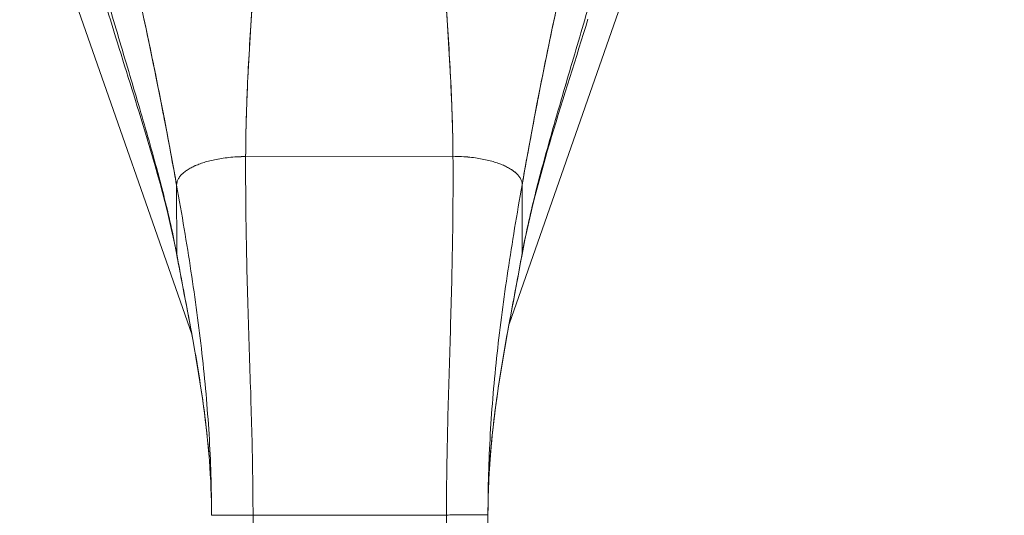
# Model space of a CAD drawing. Units: inches. Extents: x 0.9 to 89.2, y 3.1 to 56.3.
# Drawn here: x 28.5 to 31.3, y 30.1 to 31.5 of the extents above; entities that cross this region are included whole.
import ezdxf

# ---------------------------------------------------------------- set-up
doc = ezdxf.new("R2010")
doc.units = ezdxf.units.IN
doc.header["$LTSCALE"] = 5.333333
doc.header["$MEASUREMENT"] = 0
doc.layers.add('Dimension (ANSI)', color=7, linetype='Continuous', lineweight=13)
doc.layers.add('Visible (ANSI)', color=7, linetype='Continuous', lineweight=13)
doc.styles.add('Note Text (ANSI)', font='RomanS.shx')
doc.dimstyles.new('Default (ANSI)', dxfattribs={"dimscale": 5.333333, "dimtxt": 0.093, "dimasz": 0.0735, "dimexe": 0.0945, "dimexo": 0.048, "dimgap": 0.024, "dimtad": 0, "dimtih": 1, "dimtoh": 1, "dimrnd": 1e-08, "dimzin": 0, "dimdsep": 46, "dimtxsty": 'Note Text (ANSI)', "dimcen": 0.09, "dimdle": 0.2955, "dimclrd": 256, "dimclre": 256, "dimclrt": 256, "dimadec": 0, "dimazin": 0, "dimtfac": 1.290323, "dimtofl": 0, "dimtmove": 0, "dimatfit": 3, "dimfxl": 1, "dimtolj": 1, "dimtzin": 4, "dimlwd": -1, "dimlwe": -1, "dimarcsym": 0})

# ---------------------------------------------------------------- blocks, each defined once
blk = doc.blocks.new('*D6')
at = {"layer": 'Defpoints', "color": 0, "transparency": 16777216}
for p in [(29.4196, 32.5535), (33.8236, 32.5535), (31.4596, 26.6785)]:
    blk.add_point(p, dxfattribs=at)
at = {"layer": 'Dimension (ANSI)', "transparency": 16777216}
for p, q in [((29.6756, 32.5535), (34.3276, 32.5535)), ((33.8236, 32.1615), (33.8236, 29.992)), ((33.8236, 27.0705), (33.8236, 29.24)), ((31.7156, 26.6785), (34.3276, 26.6785))]:
    blk.add_line(p, q, dxfattribs=at)
for points in [[(33.7582, 32.1615), (33.8889, 32.1615), (33.8236, 32.5535)], [(33.7582, 27.0705), (33.8889, 27.0705), (33.8236, 26.6785)]]:
    blk.add_solid(points, dxfattribs=at)
at = {"layer": 'Dimension (ANSI)', "transparency": 16777216, "insert": (33.8236, 29.616), "char_height": 0.496, "attachment_point": 5, "style": 'Note Text (ANSI)'}
blk.add_mtext('\\A1;5.88', dxfattribs=at)

msp = doc.modelspace()

# ---------------------------------------------------------------- linework, layer by layer
at = {"layer": 'Visible (ANSI)'}
for p, q in [((28.9726, 30.6488), (28.4824, 32.0492)), ((30.3568, 32.0492), (29.8764, 30.6765)), ((29.1261, 31.1539), (29.7167, 31.1547)), ((29.7167, 31.1547), (29.1261, 31.1539)), ((28.9296, 30.8772), (28.9294, 31.0723)), ((28.9294, 31.0723), (28.9296, 30.8772)), ((29.9136, 31.0736), (29.9139, 30.8785)), ((29.9139, 30.8785), (29.9136, 31.0736)), ((29.1471, 30.1327), (29.029, 30.1326)), ((29.1471, 30.1327), (29.6983, 30.1334)), ((29.6983, 30.1334), (29.1471, 30.1327)), ((29.1471, 30.1327), (29.1483, 29.2067)), ((29.8164, 30.1336), (29.6983, 30.1334)), ((29.6995, 29.2074), (29.6983, 30.1334)), ((29.8164, 30.1336), (29.8176, 29.2075))]:
    msp.add_line(p, q, dxfattribs=at)
for points, knots in [([(28.7407, 31.5437), (28.719, 31.6148), (28.6997, 31.6836), (28.6663, 31.8079), (28.6516, 31.8647), (28.6267, 31.9607), (28.616, 32.0007), (28.6077, 32.0298), (28.6061, 32.035), (28.6049, 32.0389), (28.6047, 32.0396), (28.6047, 32.0396)], [0, 0, 0, 0, 0.591775, 0.591775, 1.193798, 1.193798, 1.826588, 1.826588, 2.026029, 2.026029, 2.120728, 2.120728, 2.120728, 2.120728]), ([(28.7908, 31.7475), (28.791, 31.7468), (28.7911, 31.7461), (28.7913, 31.7454), (28.8006, 31.7058), (28.8096, 31.6667), (28.8183, 31.6281), (28.8269, 31.5894), (28.8353, 31.5512), (28.8434, 31.5133), (28.8515, 31.4754), (28.8593, 31.4378), (28.8669, 31.4005), (28.8745, 31.3631), (28.8818, 31.3261), (28.889, 31.2893), (28.8961, 31.2525), (28.903, 31.216), (28.9097, 31.1798), (28.9164, 31.1436), (28.923, 31.1077), (28.9294, 31.0723)], [0, 0, 0, 0, 0.002892, 0.002892, 0.002892, 0.169077, 0.169077, 0.169077, 0.335261, 0.335261, 0.335261, 0.501446, 0.501446, 0.501446, 0.667631, 0.667631, 0.667631, 0.833815, 0.833815, 0.833815, 1, 1, 1, 1]), ([(28.9294, 31.0723), (28.9246, 31.099), (28.9197, 31.1258), (28.9147, 31.1529), (28.9097, 31.18), (28.9046, 31.2073), (28.8994, 31.2348), (28.8942, 31.2622), (28.8889, 31.2899), (28.8834, 31.3176), (28.878, 31.3454), (28.8724, 31.3734), (28.8667, 31.4014), (28.861, 31.4295), (28.8552, 31.4578), (28.8492, 31.4861), (28.8432, 31.5145), (28.837, 31.5431), (28.8307, 31.5719), (28.8244, 31.6007), (28.8179, 31.6297), (28.8113, 31.6589), (28.8046, 31.6881), (28.7978, 31.7177), (28.7908, 31.7475)], [0, 0, 0, 0, 0.125, 0.125, 0.125, 0.25, 0.25, 0.25, 0.375, 0.375, 0.375, 0.5, 0.5, 0.5, 0.625, 0.625, 0.625, 0.75, 0.75, 0.75, 0.875, 0.875, 0.875, 1, 1, 1, 1]), ([(29.9136, 31.0736), (29.9199, 31.109), (29.9264, 31.1449), (29.933, 31.1811), (29.9396, 31.2173), (29.9464, 31.2538), (29.9535, 31.2906), (29.9605, 31.3274), (29.9677, 31.3645), (29.9752, 31.4019), (29.9827, 31.4392), (29.9905, 31.4768), (29.9985, 31.5148), (30.0065, 31.5527), (30.0147, 31.5909), (30.0233, 31.6296), (30.0319, 31.6683), (30.0408, 31.7074), (30.05, 31.747), (30.0501, 31.7477), (30.0503, 31.7484), (30.0504, 31.7491)], [0, 0, 0, 0, 0.166185, 0.166185, 0.166185, 0.332369, 0.332369, 0.332369, 0.498554, 0.498554, 0.498554, 0.664739, 0.664739, 0.664739, 0.830923, 0.830923, 0.830923, 0.997108, 0.997108, 0.997108, 1, 1, 1, 1]), ([(30.0504, 31.7491), (30.0435, 31.7192), (30.0368, 31.6897), (30.0302, 31.6605), (30.0236, 31.6312), (30.0172, 31.6022), (30.011, 31.5734), (30.0048, 31.5446), (29.9987, 31.516), (29.9928, 31.4876), (29.9868, 31.4592), (29.9811, 31.4309), (29.9754, 31.4029), (29.9698, 31.3748), (29.9643, 31.3468), (29.9589, 31.319), (29.9536, 31.2912), (29.9483, 31.2636), (29.9432, 31.2361), (29.938, 31.2086), (29.933, 31.1813), (29.9281, 31.1542), (29.9232, 31.1271), (29.9183, 31.1002), (29.9136, 31.0736)], [0, 0, 0, 0, 0.125, 0.125, 0.125, 0.25, 0.25, 0.25, 0.375, 0.375, 0.375, 0.5, 0.5, 0.5, 0.625, 0.625, 0.625, 0.75, 0.75, 0.75, 0.875, 0.875, 0.875, 1, 1, 1, 1]), ([(29.1261, 31.1539), (29.1263, 31.1918), (29.127, 31.2311), (29.1282, 31.2716), (29.1294, 31.3122), (29.1311, 31.3539), (29.1332, 31.3965), (29.1354, 31.4391), (29.1379, 31.4827), (29.1407, 31.5269), (29.1435, 31.571), (29.1467, 31.6157), (29.15, 31.6609)], [0, 0, 0, 0, 0.250198, 0.250198, 0.250198, 0.500396, 0.500396, 0.500396, 0.750593, 0.750593, 0.750593, 1, 1, 1, 1]), ([(29.15, 31.6609), (29.1477, 31.6301), (29.1455, 31.5994), (29.1435, 31.5691), (29.141, 31.5321), (29.1387, 31.4955), (29.1366, 31.4595), (29.1346, 31.4234), (29.1327, 31.3879), (29.1312, 31.3531), (29.1297, 31.3183), (29.1285, 31.2842), (29.1276, 31.251), (29.1267, 31.2177), (29.1262, 31.1853), (29.1261, 31.1539)], [0, 0, 0, 0, 0.170255, 0.170255, 0.170255, 0.377691, 0.377691, 0.377691, 0.585128, 0.585128, 0.585128, 0.792564, 0.792564, 0.792564, 1, 1, 1, 1]), ([(29.7167, 31.1547), (29.7165, 31.1861), (29.7159, 31.2185), (29.7149, 31.2517), (29.714, 31.285), (29.7127, 31.3191), (29.711, 31.3539), (29.7094, 31.3887), (29.7075, 31.4241), (29.7054, 31.4602), (29.7032, 31.4962), (29.7008, 31.5328), (29.6982, 31.5698), (29.6961, 31.6001), (29.6938, 31.6308), (29.6915, 31.6616)], [0, 0, 0, 0, 0.207436, 0.207436, 0.207436, 0.414872, 0.414872, 0.414872, 0.622309, 0.622309, 0.622309, 0.829745, 0.829745, 0.829745, 1, 1, 1, 1]), ([(29.6915, 31.6616), (29.6949, 31.6164), (29.6982, 31.5717), (29.7011, 31.5276), (29.7041, 31.4834), (29.7067, 31.4399), (29.7089, 31.3972), (29.7111, 31.3546), (29.713, 31.3129), (29.7143, 31.2724), (29.7156, 31.2319), (29.7164, 31.1925), (29.7167, 31.1547)], [0, 0, 0, 0, 0.249407, 0.249407, 0.249407, 0.499604, 0.499604, 0.499604, 0.749802, 0.749802, 0.749802, 1, 1, 1, 1]), ([(28.9296, 30.8772), (28.9246, 30.9042), (28.919, 30.9315), (28.9128, 30.9592), (28.9066, 30.9869), (28.8998, 31.0151), (28.8926, 31.0437), (28.8854, 31.0723), (28.8777, 31.1015), (28.8696, 31.131), (28.8615, 31.1606), (28.8531, 31.1907), (28.8444, 31.2211), (28.8356, 31.2516), (28.8266, 31.2825), (28.8174, 31.3138), (28.8082, 31.3451), (28.7988, 31.3767), (28.7893, 31.4086), (28.7798, 31.4405), (28.7702, 31.4727), (28.7606, 31.505), (28.751, 31.5373), (28.7414, 31.5697), (28.7318, 31.6021)], [0, 0, 0, 0, 0.125, 0.125, 0.125, 0.25, 0.25, 0.25, 0.375, 0.375, 0.375, 0.5, 0.5, 0.5, 0.625, 0.625, 0.625, 0.75, 0.75, 0.75, 0.875001, 0.875001, 0.875001, 1, 1, 1, 1]), ([(28.7318, 31.6021), (28.7414, 31.5697), (28.751, 31.5373), (28.7606, 31.505), (28.7702, 31.4727), (28.7798, 31.4405), (28.7893, 31.4086), (28.7988, 31.3767), (28.8082, 31.3451), (28.8174, 31.3138), (28.8266, 31.2825), (28.8356, 31.2516), (28.8444, 31.2212), (28.8531, 31.1907), (28.8615, 31.1606), (28.8696, 31.131), (28.8777, 31.1015), (28.8854, 31.0724), (28.8926, 31.0437), (28.8998, 31.0151), (28.9066, 30.9869), (28.9128, 30.9592), (28.919, 30.9315), (28.9246, 30.9042), (28.9296, 30.8772)], [0, 0, 0, 0, 0.124961, 0.124961, 0.124961, 0.249967, 0.249967, 0.249967, 0.374972, 0.374972, 0.374972, 0.499978, 0.499978, 0.499978, 0.624983, 0.624983, 0.624983, 0.749989, 0.749989, 0.749989, 0.874994, 0.874994, 0.874994, 1, 1, 1, 1]), ([(29.9139, 30.8785), (29.9188, 30.9054), (29.9244, 30.9327), (29.9305, 30.9605), (29.9366, 30.9882), (29.9433, 31.0164), (29.9505, 31.0451), (29.9576, 31.0737), (29.9652, 31.1029), (29.9732, 31.1324), (29.9812, 31.162), (29.9896, 31.1921), (29.9982, 31.2226), (30.0069, 31.2531), (30.0158, 31.2841), (30.025, 31.3154), (30.0341, 31.3467), (30.0434, 31.3783), (30.0528, 31.4103), (30.0622, 31.4422), (30.0718, 31.4744), (30.0813, 31.5067), (30.0908, 31.539), (30.1003, 31.5714), (30.1098, 31.6039)], [0, 0, 0, 0, 0.125006, 0.125006, 0.125006, 0.250011, 0.250011, 0.250011, 0.375017, 0.375017, 0.375017, 0.500022, 0.500022, 0.500022, 0.625028, 0.625028, 0.625028, 0.750033, 0.750033, 0.750033, 0.875039, 0.875039, 0.875039, 1, 1, 1, 1]), ([(30.1098, 31.6039), (30.1003, 31.5714), (30.0908, 31.539), (30.0813, 31.5067), (30.0718, 31.4743), (30.0622, 31.4422), (30.0528, 31.4102), (30.0434, 31.3783), (30.0341, 31.3466), (30.025, 31.3153), (30.0158, 31.284), (30.0069, 31.2531), (29.9982, 31.2226), (29.9896, 31.1921), (29.9812, 31.162), (29.9732, 31.1324), (29.9652, 31.1028), (29.9576, 31.0737), (29.9504, 31.0451), (29.9433, 31.0164), (29.9366, 30.9882), (29.9305, 30.9605), (29.9244, 30.9327), (29.9188, 30.9054), (29.9139, 30.8785)], [0, 0, 0, 0, 0.124999, 0.124999, 0.124999, 0.25, 0.25, 0.25, 0.375, 0.375, 0.375, 0.5, 0.5, 0.5, 0.625, 0.625, 0.625, 0.75, 0.75, 0.75, 0.875, 0.875, 0.875, 1, 1, 1, 1]), ([(28.93, 30.8735), (28.9048, 31.0086), (28.8642, 31.1456), (28.7953, 31.3685), (28.7673, 31.4564), (28.7407, 31.5437)], [0, 0, 0, 0, 1.122923, 1.122923, 1.857425, 1.857425, 1.857425, 1.857425]), ([(29.1261, 31.1539), (29.1175, 31.1539), (29.1093, 31.1537), (29.1013, 31.1532), (29.0934, 31.1528), (29.0858, 31.1522), (29.0784, 31.1514), (29.0711, 31.1506), (29.064, 31.1497), (29.0572, 31.1487), (29.0505, 31.1476), (29.044, 31.1464), (29.0378, 31.1451), (29.0316, 31.1439), (29.0257, 31.1425), (29.0201, 31.141), (29.0144, 31.1395), (29.0091, 31.1379), (29.004, 31.1362), (28.9988, 31.1345), (28.994, 31.1328), (28.9894, 31.1309), (28.9848, 31.1291), (28.9805, 31.1272), (28.9764, 31.1252), (28.9723, 31.1232), (28.9684, 31.1211), (28.9648, 31.119), (28.9612, 31.1168), (28.9579, 31.1146), (28.9547, 31.1124), (28.9516, 31.1101), (28.9488, 31.1077), (28.9462, 31.1053), (28.9436, 31.1029), (28.9413, 31.1004), (28.9392, 31.0978), (28.9372, 31.0952), (28.9354, 31.0926), (28.9339, 31.0898), (28.9325, 31.0871), (28.9313, 31.0843), (28.9306, 31.0814), (28.9298, 31.0785), (28.9294, 31.0755), (28.9294, 31.0723)], [0, 0, 0, 0, 0.066667, 0.066667, 0.066667, 0.133333, 0.133333, 0.133333, 0.2, 0.2, 0.2, 0.266667, 0.266667, 0.266667, 0.333333, 0.333333, 0.333333, 0.4, 0.4, 0.4, 0.466667, 0.466667, 0.466667, 0.533333, 0.533333, 0.533333, 0.6, 0.6, 0.6, 0.666667, 0.666667, 0.666667, 0.733333, 0.733333, 0.733333, 0.8, 0.8, 0.8, 0.866667, 0.866667, 0.866667, 0.933333, 0.933333, 0.933333, 1, 1, 1, 1]), ([(29.1471, 30.1327), (29.147, 30.1739), (29.1467, 30.2146), (29.146, 30.2552), (29.1454, 30.2957), (29.1445, 30.3361), (29.1434, 30.3764), (29.1424, 30.4167), (29.1412, 30.457), (29.1399, 30.4976), (29.1386, 30.5381), (29.1372, 30.5788), (29.1359, 30.62), (29.1346, 30.6612), (29.1332, 30.7028), (29.132, 30.7451), (29.1308, 30.7875), (29.1297, 30.8306), (29.1287, 30.8746), (29.1278, 30.9187), (29.127, 30.9638), (29.1266, 31.0103), (29.1261, 31.0567), (29.1259, 31.1045), (29.1261, 31.1539)], [0, 0, 0, 0, 0.125, 0.125, 0.125, 0.25, 0.25, 0.25, 0.375, 0.375, 0.375, 0.5, 0.5, 0.5, 0.625, 0.625, 0.625, 0.75, 0.75, 0.75, 0.875, 0.875, 0.875, 1, 1, 1, 1]), ([(29.1261, 31.1539), (29.1259, 31.1045), (29.1261, 31.0567), (29.1266, 31.0103), (29.127, 30.9638), (29.1278, 30.9187), (29.1287, 30.8746), (29.1297, 30.8306), (29.1308, 30.7875), (29.132, 30.7451), (29.1332, 30.7028), (29.1346, 30.6612), (29.1359, 30.62), (29.1372, 30.5788), (29.1386, 30.5381), (29.1399, 30.4976), (29.1412, 30.457), (29.1424, 30.4167), (29.1434, 30.3764), (29.1445, 30.3361), (29.1454, 30.2957), (29.146, 30.2552), (29.1467, 30.2146), (29.147, 30.1739), (29.1471, 30.1327)], [0, 0, 0, 0, 0.125, 0.125, 0.125, 0.25, 0.25, 0.25, 0.375, 0.375, 0.375, 0.5, 0.5, 0.5, 0.625, 0.625, 0.625, 0.75, 0.75, 0.75, 0.875, 0.875, 0.875, 1, 1, 1, 1]), ([(29.6983, 30.1334), (29.6982, 30.1746), (29.6985, 30.2153), (29.699, 30.2559), (29.6996, 30.2964), (29.7004, 30.3368), (29.7013, 30.3771), (29.7023, 30.4174), (29.7034, 30.4578), (29.7046, 30.4983), (29.7057, 30.5388), (29.707, 30.5795), (29.7082, 30.6207), (29.7095, 30.6619), (29.7107, 30.7035), (29.7118, 30.7459), (29.7129, 30.7882), (29.7139, 30.8313), (29.7148, 30.8754), (29.7156, 30.9195), (29.7162, 30.9646), (29.7166, 31.011), (29.7169, 31.0575), (29.717, 31.1052), (29.7167, 31.1547)], [0, 0, 0, 0, 0.125, 0.125, 0.125, 0.25, 0.25, 0.25, 0.375, 0.375, 0.375, 0.5, 0.5, 0.5, 0.625, 0.625, 0.625, 0.75, 0.75, 0.75, 0.875, 0.875, 0.875, 1, 1, 1, 1]), ([(29.7167, 31.1547), (29.717, 31.1052), (29.7169, 31.0575), (29.7166, 31.011), (29.7162, 30.9646), (29.7156, 30.9195), (29.7148, 30.8754), (29.7139, 30.8313), (29.7129, 30.7882), (29.7118, 30.7459), (29.7107, 30.7035), (29.7095, 30.6619), (29.7082, 30.6207), (29.707, 30.5795), (29.7057, 30.5388), (29.7046, 30.4983), (29.7034, 30.4578), (29.7023, 30.4174), (29.7013, 30.3771), (29.7004, 30.3368), (29.6996, 30.2964), (29.699, 30.2559), (29.6985, 30.2153), (29.6982, 30.1746), (29.6983, 30.1334)], [0, 0, 0, 0, 0.125, 0.125, 0.125, 0.25, 0.25, 0.25, 0.375, 0.375, 0.375, 0.5, 0.5, 0.5, 0.625, 0.625, 0.625, 0.75, 0.75, 0.75, 0.875, 0.875, 0.875, 1, 1, 1, 1]), ([(29.9136, 31.0736), (29.9136, 31.0767), (29.9132, 31.0797), (29.9124, 31.0826), (29.9116, 31.0855), (29.9105, 31.0883), (29.909, 31.0911), (29.9075, 31.0938), (29.9058, 31.0964), (29.9037, 31.099), (29.9017, 31.1016), (29.8993, 31.1041), (29.8967, 31.1065), (29.8941, 31.1089), (29.8912, 31.1113), (29.8881, 31.1135), (29.885, 31.1158), (29.8817, 31.118), (29.878, 31.1201), (29.8744, 31.1223), (29.8706, 31.1243), (29.8665, 31.1263), (29.8624, 31.1283), (29.858, 31.1302), (29.8534, 31.132), (29.8488, 31.1338), (29.844, 31.1356), (29.8389, 31.1373), (29.8338, 31.1389), (29.8284, 31.1405), (29.8227, 31.142), (29.8171, 31.1435), (29.8112, 31.1448), (29.805, 31.1461), (29.7988, 31.1474), (29.7923, 31.1486), (29.7855, 31.1496), (29.7788, 31.1506), (29.7717, 31.1515), (29.7644, 31.1523), (29.757, 31.153), (29.7494, 31.1536), (29.7414, 31.154), (29.7335, 31.1544), (29.7252, 31.1547), (29.7167, 31.1547)], [0, 0, 0, 0, 0.066667, 0.066667, 0.066667, 0.133333, 0.133333, 0.133333, 0.2, 0.2, 0.2, 0.266667, 0.266667, 0.266667, 0.333333, 0.333333, 0.333333, 0.4, 0.4, 0.4, 0.466667, 0.466667, 0.466667, 0.533333, 0.533333, 0.533333, 0.6, 0.6, 0.6, 0.666667, 0.666667, 0.666667, 0.733333, 0.733333, 0.733333, 0.8, 0.8, 0.8, 0.866667, 0.866667, 0.866667, 0.933333, 0.933333, 0.933333, 1, 1, 1, 1]), ([(29.029, 30.1326), (29.0289, 30.1713), (29.0283, 30.2098), (29.0271, 30.2482), (29.0259, 30.2866), (29.0241, 30.3249), (29.0218, 30.3632), (29.0194, 30.4015), (29.0166, 30.4397), (29.0132, 30.478), (29.0099, 30.5164), (29.006, 30.5547), (29.0017, 30.5933), (28.9974, 30.6319), (28.9926, 30.6707), (28.9873, 30.7097), (28.9821, 30.7488), (28.9764, 30.7881), (28.9704, 30.8279), (28.9643, 30.8676), (28.9578, 30.9078), (28.951, 30.9485), (28.9441, 30.9892), (28.9369, 31.0305), (28.9294, 31.0723)], [0, 0, 0, 0, 0.125, 0.125, 0.125, 0.25, 0.25, 0.25, 0.375, 0.375, 0.375, 0.5, 0.5, 0.5, 0.625, 0.625, 0.625, 0.75, 0.75, 0.75, 0.875, 0.875, 0.875, 1, 1, 1, 1]), ([(28.9294, 31.0723), (28.9369, 31.0305), (28.9441, 30.9892), (28.951, 30.9485), (28.9578, 30.9078), (28.9643, 30.8676), (28.9704, 30.8279), (28.9764, 30.7881), (28.9821, 30.7488), (28.9873, 30.7097), (28.9926, 30.6707), (28.9974, 30.6319), (29.0017, 30.5933), (29.006, 30.5547), (29.0099, 30.5164), (29.0132, 30.478), (29.0166, 30.4397), (29.0194, 30.4015), (29.0218, 30.3632), (29.0241, 30.3249), (29.0259, 30.2866), (29.0271, 30.2482), (29.0283, 30.2098), (29.0289, 30.1713), (29.029, 30.1326)], [0, 0, 0, 0, 0.125, 0.125, 0.125, 0.25, 0.25, 0.25, 0.375, 0.375, 0.375, 0.5, 0.5, 0.5, 0.625, 0.625, 0.625, 0.75, 0.75, 0.75, 0.875, 0.875, 0.875, 1, 1, 1, 1]), ([(29.8164, 30.1336), (29.8163, 30.1723), (29.8169, 30.2108), (29.818, 30.2492), (29.8191, 30.2876), (29.8208, 30.3259), (29.823, 30.3642), (29.8253, 30.4025), (29.828, 30.4407), (29.8313, 30.4791), (29.8345, 30.5174), (29.8383, 30.5558), (29.8425, 30.5944), (29.8467, 30.633), (29.8514, 30.6718), (29.8566, 30.7108), (29.8617, 30.7499), (29.8673, 30.7893), (29.8732, 30.829), (29.8792, 30.8688), (29.8856, 30.909), (29.8923, 30.9497), (29.8991, 30.9904), (29.9062, 31.0317), (29.9136, 31.0736)], [0, 0, 0, 0, 0.125, 0.125, 0.125, 0.25, 0.25, 0.25, 0.375, 0.375, 0.375, 0.5, 0.5, 0.5, 0.625, 0.625, 0.625, 0.75, 0.75, 0.75, 0.875, 0.875, 0.875, 1, 1, 1, 1]), ([(29.9136, 31.0736), (29.9062, 31.0317), (29.8991, 30.9904), (29.8923, 30.9497), (29.8856, 30.909), (29.8792, 30.8688), (29.8732, 30.829), (29.8673, 30.7893), (29.8617, 30.7499), (29.8566, 30.7108), (29.8514, 30.6718), (29.8467, 30.633), (29.8425, 30.5944), (29.8383, 30.5558), (29.8345, 30.5174), (29.8313, 30.4791), (29.828, 30.4407), (29.8253, 30.4025), (29.823, 30.3642), (29.8208, 30.3259), (29.8191, 30.2876), (29.818, 30.2492), (29.8169, 30.2108), (29.8163, 30.1723), (29.8164, 30.1336)], [0, 0, 0, 0, 0.125, 0.125, 0.125, 0.25, 0.25, 0.25, 0.375, 0.375, 0.375, 0.5, 0.5, 0.5, 0.625, 0.625, 0.625, 0.75, 0.75, 0.75, 0.875, 0.875, 0.875, 1, 1, 1, 1]), ([(28.9296, 30.8772), (28.9355, 30.8453), (28.9415, 30.8139), (28.9474, 30.7828), (28.9534, 30.7517), (28.9593, 30.7208), (28.965, 30.6902), (28.9708, 30.6595), (28.9764, 30.629), (28.9817, 30.5986), (28.9871, 30.5681), (28.9922, 30.5377), (28.9969, 30.5071), (29.0016, 30.4766), (29.006, 30.446), (29.0099, 30.4153), (29.0137, 30.3845), (29.0171, 30.3536), (29.02, 30.3224), (29.0228, 30.2913), (29.025, 30.2599), (29.0266, 30.2282), (29.0281, 30.1966), (29.0289, 30.1647), (29.029, 30.1326)], [0, 0, 0, 0, 0.125, 0.125, 0.125, 0.25, 0.25, 0.25, 0.375, 0.375, 0.375, 0.5, 0.5, 0.5, 0.625, 0.625, 0.625, 0.75, 0.75, 0.75, 0.875, 0.875, 0.875, 1, 1, 1, 1]), ([(29.029, 30.1326), (29.0289, 30.1647), (29.0281, 30.1966), (29.0266, 30.2282), (29.025, 30.2599), (29.0228, 30.2913), (29.02, 30.3224), (29.0171, 30.3536), (29.0137, 30.3845), (29.0099, 30.4153), (29.006, 30.446), (29.0016, 30.4766), (28.9969, 30.5071), (28.9922, 30.5377), (28.9871, 30.5681), (28.9817, 30.5986), (28.9764, 30.629), (28.9708, 30.6595), (28.965, 30.6902), (28.9593, 30.7208), (28.9534, 30.7517), (28.9474, 30.7828), (28.9415, 30.8139), (28.9355, 30.8453), (28.9296, 30.8772)], [0, 0, 0, 0, 0.125, 0.125, 0.125, 0.25, 0.25, 0.25, 0.375, 0.375, 0.375, 0.5, 0.5, 0.5, 0.625, 0.625, 0.625, 0.75, 0.75, 0.75, 0.875, 0.875, 0.875, 1, 1, 1, 1]), ([(29.029, 30.1326), (29.0289, 30.2367), (29.02, 30.3412), (28.9892, 30.5681), (28.9647, 30.6905), (28.9377, 30.8322), (28.9338, 30.8529), (28.93, 30.8735)], [0, 0, 0, 0, 0.793652, 0.793652, 1.786863, 1.786863, 1.956265, 1.956265, 1.956265, 1.956265]), ([(29.9135, 30.8747), (29.892, 30.7571), (29.8679, 30.639), (29.8298, 30.3934), (29.8162, 30.2634), (29.8164, 30.1336)], [0, 0, 0, 0, 0.966162, 0.966162, 1.955118, 1.955118, 1.955118, 1.955118]), ([(29.8164, 30.1336), (29.8163, 30.1657), (29.8171, 30.1976), (29.8186, 30.2293), (29.82, 30.2609), (29.8222, 30.2923), (29.8249, 30.3234), (29.8277, 30.3546), (29.831, 30.3855), (29.8348, 30.4163), (29.8386, 30.4471), (29.8429, 30.4777), (29.8475, 30.5082), (29.8522, 30.5388), (29.8572, 30.5692), (29.8625, 30.5997), (29.8677, 30.6302), (29.8733, 30.6607), (29.8789, 30.6914), (29.8846, 30.722), (29.8904, 30.7528), (29.8963, 30.784), (29.9021, 30.8151), (29.908, 30.8466), (29.9139, 30.8785)], [0, 0, 0, 0, 0.125, 0.125, 0.125, 0.25, 0.25, 0.25, 0.375, 0.375, 0.375, 0.5, 0.5, 0.5, 0.625, 0.625, 0.625, 0.75, 0.75, 0.75, 0.875, 0.875, 0.875, 1, 1, 1, 1]), ([(29.9139, 30.8785), (29.908, 30.8466), (29.9021, 30.8151), (29.8963, 30.784), (29.8904, 30.7528), (29.8846, 30.722), (29.8789, 30.6914), (29.8733, 30.6607), (29.8677, 30.6302), (29.8625, 30.5997), (29.8572, 30.5692), (29.8522, 30.5388), (29.8475, 30.5082), (29.8429, 30.4777), (29.8386, 30.4471), (29.8348, 30.4163), (29.831, 30.3855), (29.8277, 30.3546), (29.8249, 30.3234), (29.8222, 30.2923), (29.82, 30.2609), (29.8186, 30.2293), (29.8171, 30.1976), (29.8163, 30.1657), (29.8164, 30.1336)], [0, 0, 0, 0, 0.125, 0.125, 0.125, 0.25, 0.25, 0.25, 0.375, 0.375, 0.375, 0.5, 0.5, 0.5, 0.625, 0.625, 0.625, 0.75, 0.75, 0.75, 0.875, 0.875, 0.875, 1, 1, 1, 1]), ([(29.1471, 30.1327), (29.1407, 30.1327), (29.1347, 30.1327), (29.129, 30.1327), (29.1234, 30.1327), (29.1181, 30.1327), (29.1132, 30.1327), (29.1083, 30.1327), (29.1038, 30.1327), (29.0996, 30.1327), (29.0953, 30.1327), (29.0915, 30.1327), (29.0878, 30.1327), (29.0842, 30.1327), (29.0809, 30.1327), (29.0778, 30.1326), (29.0747, 30.1326), (29.0718, 30.1326), (29.0691, 30.1326), (29.0665, 30.1326), (29.064, 30.1326), (29.0616, 30.1326), (29.0593, 30.1326), (29.0571, 30.1326), (29.055, 30.1326), (29.053, 30.1326), (29.051, 30.1326), (29.0492, 30.1326), (29.0473, 30.1326), (29.0456, 30.1326), (29.044, 30.1326), (29.0423, 30.1326), (29.0408, 30.1326), (29.0393, 30.1326), (29.0379, 30.1326), (29.0366, 30.1326), (29.0353, 30.1326), (29.0341, 30.1326), (29.033, 30.1326), (29.0321, 30.1326), (29.0312, 30.1326), (29.0304, 30.1326), (29.0298, 30.1326), (29.0293, 30.1326), (29.029, 30.1326), (29.029, 30.1326)], [0, 0, 0, 0, 0.066667, 0.066667, 0.066667, 0.133333, 0.133333, 0.133333, 0.2, 0.2, 0.2, 0.266667, 0.266667, 0.266667, 0.333333, 0.333333, 0.333333, 0.4, 0.4, 0.4, 0.466667, 0.466667, 0.466667, 0.533333, 0.533333, 0.533333, 0.6, 0.6, 0.6, 0.666667, 0.666667, 0.666667, 0.733333, 0.733333, 0.733333, 0.8, 0.8, 0.8, 0.866667, 0.866667, 0.866667, 0.933333, 0.933333, 0.933333, 1, 1, 1, 1]), ([(29.8164, 30.1336), (29.8164, 30.1336), (29.8161, 30.1336), (29.8155, 30.1336), (29.815, 30.1336), (29.8142, 30.1336), (29.8133, 30.1336), (29.8123, 30.1336), (29.8112, 30.1336), (29.81, 30.1336), (29.8088, 30.1336), (29.8075, 30.1336), (29.806, 30.1336), (29.8046, 30.1336), (29.8031, 30.1336), (29.8014, 30.1336), (29.7998, 30.1336), (29.798, 30.1336), (29.7962, 30.1336), (29.7944, 30.1336), (29.7924, 30.1336), (29.7904, 30.1336), (29.7883, 30.1336), (29.7861, 30.1335), (29.7838, 30.1335), (29.7814, 30.1335), (29.7789, 30.1335), (29.7762, 30.1335), (29.7735, 30.1335), (29.7707, 30.1335), (29.7676, 30.1335), (29.7645, 30.1335), (29.7611, 30.1335), (29.7575, 30.1335), (29.7539, 30.1335), (29.75, 30.1335), (29.7458, 30.1335), (29.7416, 30.1335), (29.7371, 30.1335), (29.7322, 30.1335), (29.7273, 30.1335), (29.722, 30.1335), (29.7164, 30.1335), (29.7107, 30.1335), (29.7047, 30.1334), (29.6983, 30.1334)], [0, 0, 0, 0, 0.066667, 0.066667, 0.066667, 0.133333, 0.133333, 0.133333, 0.2, 0.2, 0.2, 0.266667, 0.266667, 0.266667, 0.333333, 0.333333, 0.333333, 0.4, 0.4, 0.4, 0.466667, 0.466667, 0.466667, 0.533333, 0.533333, 0.533333, 0.6, 0.6, 0.6, 0.666667, 0.666667, 0.666667, 0.733333, 0.733333, 0.733333, 0.8, 0.8, 0.8, 0.866667, 0.866667, 0.866667, 0.933333, 0.933333, 0.933333, 1, 1, 1, 1])]:
    msp.add_open_spline(points, degree=3, knots=knots, dxfattribs=at)
for points in [[(30.1011, 31.5455), (30.0343, 31.3244), (29.9545, 31.0983), (29.9135, 30.8747)], [(28.9294, 31.0723), (28.9294, 31.0755), (28.9302, 31.0815), (28.9336, 31.0899), (28.9389, 31.0979), (28.9459, 31.1054), (28.9545, 31.1124), (28.9646, 31.119), (28.9761, 31.1252), (28.9892, 31.131), (29.0037, 31.1363), (29.0198, 31.1411), (29.0375, 31.1453), (29.057, 31.1488), (29.0781, 31.1516), (29.101, 31.1534), (29.1175, 31.1539), (29.1261, 31.1539)], [(29.7167, 31.1547), (29.7252, 31.1547), (29.7417, 31.1542), (29.7647, 31.1524), (29.7858, 31.1497), (29.8053, 31.1462), (29.823, 31.1421), (29.8391, 31.1373), (29.8537, 31.1321), (29.8667, 31.1264), (29.8783, 31.1202), (29.8884, 31.1136), (29.897, 31.1066), (29.904, 31.0991), (29.9093, 31.0911), (29.9128, 31.0827), (29.9136, 31.0767), (29.9136, 31.0736)], [(28.93, 30.8735), (28.9297, 30.8747), (28.9296, 30.8759), (28.9296, 30.8772)], [(28.9296, 30.8772), (28.9296, 30.8759), (28.9297, 30.8747), (28.93, 30.8735)], [(29.9135, 30.8747), (29.9137, 30.8759), (29.9139, 30.8772), (29.9139, 30.8785)], [(29.9139, 30.8785), (29.9139, 30.8772), (29.9137, 30.8759), (29.9135, 30.8747)]]:
    msp.add_open_spline(points, degree=3, dxfattribs=at)

# ---------------------------------------------------------------- dimensions: what is measured, and where the dimension line sits
at = {"layer": 'Dimension (ANSI)'}
dim = msp.add_linear_dim(base=(33.8235570673, 32.5534653939), p1=(31.4595570673, 26.6784653939), p2=(29.4196056107, 32.5534653939), angle=90, dimstyle='Default (ANSI)', override={"dimgap": 0.024, "dimdec": 2, "dimtol": 0, "dimlim": 0, "dimtp": 0, "dimtm": 0, "dimtdec": 2, "dimatfit": 1}, dxfattribs=at)
dim.commit()
dim.dimension.update_dxf_attribs({"geometry": '*D6', "text_midpoint": (33.8235570673, 29.6159653939), "dimtype": 160})

doc.saveas('drawing.dxf')
